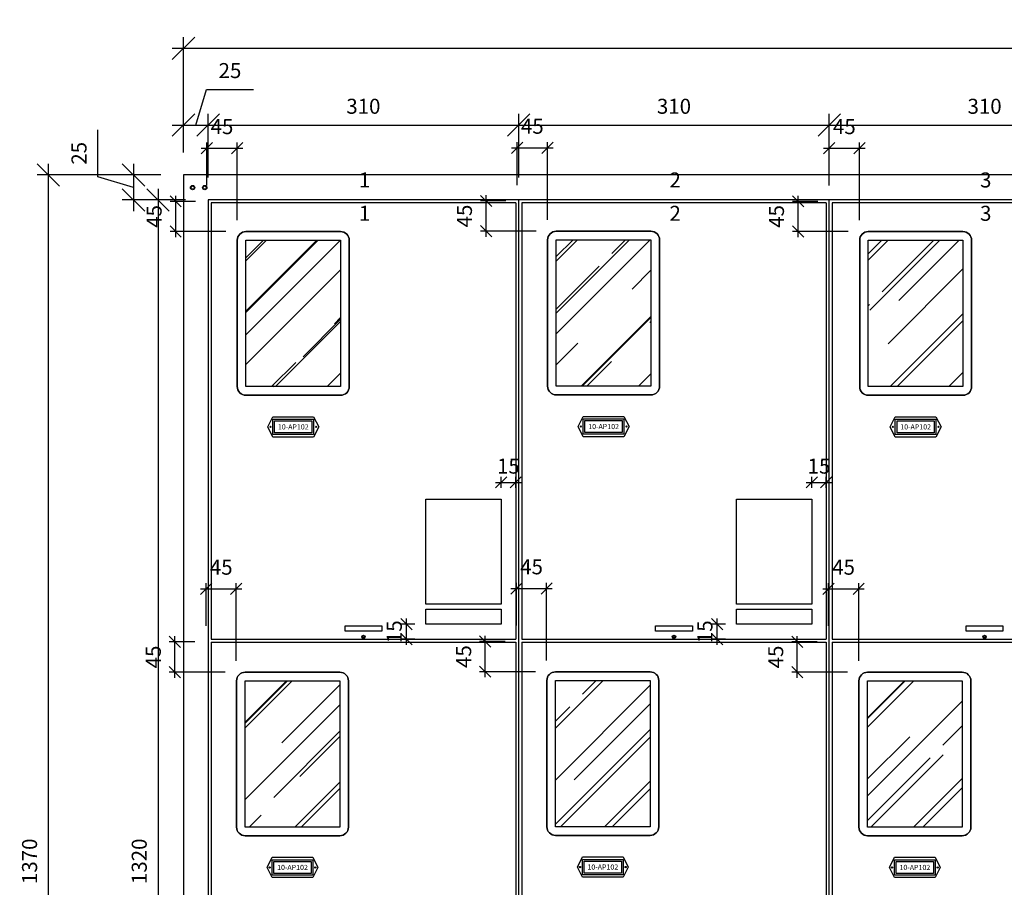
# Model space of a CAD drawing. Units: millimetres. Extents: x 12066 to 137449, y 1354 to 23439.
# Drawn here: x 85602 to 86585, y 12997 to 13863 of the extents above; entities that cross this region are included whole.
import ezdxf
from ezdxf.enums import TextEntityAlignment as Align

# ---------------------------------------------------------------- set-up
doc = ezdxf.new("R2010")
doc.units = ezdxf.units.MM
for name, color, linetype in [('_EL-TEXTO', 1, 'Continuous'), ('_EL-TR-01', 1, 'Continuous'), ('_EL-TR-08', 8, 'Continuous'), ('BARRAMENTO', 8, 'Continuous'), ('COTAS', 1, 'Continuous'), ('EXISTENTE', 7, 'Continuous')]:
    doc.layers.add(name, color=color, linetype=linetype)
doc.styles.add('Romans_TXT', font='romans.shx')
doc.styles.get("Standard").update_dxf_attribs({"font": 'arial.ttf'})
doc.styles.add('style1', font='sanss___.ttf')
doc.dimstyles.new('CLEMAR - 1-150', dxfattribs={"dimtxt": 22.5, "dimasz": 22.5, "dimexe": 11.25, "dimexo": 22.5, "dimgap": 11.25, "dimtad": 1, "dimdec": 0, "dimdsep": 46, "dimtxsty": 'Romans_TXT', "dimblk1": 'OBLIQUE', "dimblk2": 'OBLIQUE', "dimsah": 1, "dimcen": 0.25, "dimdle": 11.25, "dimclrd": 8, "dimclre": 8, "dimclrt": 1, "dimadec": 0, "dimazin": 0, "dimtfac": 0.1, "dimtdec": 0, "dimtmove": 2, "dimatfit": 3, "dimldrblk": 'OBLIQUE', "dimfxl": 16, "dimtolj": 1, "dimtzin": 0, "dimarcsym": 0})
doc.dimstyles.new('CLEMAR - 1-75', dxfattribs={"dimtxt": 11.25, "dimasz": 11.25, "dimexe": 5.625, "dimexo": 11.25, "dimgap": 5.625, "dimtad": 1, "dimdec": 0, "dimdsep": 46, "dimtxsty": 'Romans_TXT', "dimblk1": 'OBLIQUE', "dimblk2": 'OBLIQUE', "dimsah": 1, "dimcen": 0.25, "dimdle": 5.625, "dimclrd": 8, "dimclre": 8, "dimclrt": 1, "dimadec": 0, "dimazin": 0, "dimtfac": 0.1, "dimtdec": 0, "dimtmove": 2, "dimatfit": 3, "dimldrblk": 'OBLIQUE', "dimfxl": 16, "dimtolj": 1, "dimtzin": 0, "dimarcsym": 0})

# ---------------------------------------------------------------- blocks, each defined once
blk = doc.blocks.new('_OBLIQUE')
at = {"color": 0, "linetype": 'ByBlock'}
blk.add_line((-0.5, -0.5), (0.5, 0.5), dxfattribs=at)
blk = doc.blocks.new('*D508')
at = {"layer": 'EXISTENTE', "color": 8, "lineweight": -2, "transparency": 16777216}
for p, q in [((85765.68, 13730.78), (85765.68, 13845.93)), ((89223.85, 13730.78), (89223.85, 13845.93)), ((85754.43, 13834.68), (89235.1, 13834.68))]:
    blk.add_line(p, q, dxfattribs=at)
at = {"layer": 'EXISTENTE', "color": 8, "lineweight": -2, "transparency": 16777216, "xscale": 22.5, "yscale": 22.5, "zscale": 22.5, "rotation": 180}
blk.add_blockref('_OBLIQUE', (85765.68, 13834.68), dxfattribs=at)
at = {"layer": 'EXISTENTE', "color": 8, "lineweight": -2, "transparency": 16777216, "xscale": 22.5, "yscale": 22.5, "zscale": 22.5}
blk.add_blockref('_OBLIQUE', (89223.85, 13834.68), dxfattribs=at)
at = {"layer": 'EXISTENTE', "color": 244, "transparency": 16777216, "insert": (87494.76, 13853.43), "char_height": 15, "attachment_point": 5, "style": 'Romans_TXT'}
blk.add_mtext('\\A1;3240-3390', dxfattribs=at)
blk = doc.blocks.new('*D509')
at = {"layer": 'BARRAMENTO', "color": 8, "lineweight": -2, "transparency": 16777216}
for p, q in [((85777.93, 13758.08), (85788.62, 13793.7)), ((85788.62, 13793.7), (85835.4, 13793.7)), ((85765.68, 13730.78), (85765.68, 13769.33)), ((85790.18, 13705.78), (85790.18, 13769.33)), ((85754.43, 13758.08), (85801.43, 13758.08))]:
    blk.add_line(p, q, dxfattribs=at)
at = {"layer": 'BARRAMENTO', "color": 8, "lineweight": -2, "transparency": 16777216, "xscale": 22.5, "yscale": 22.5, "zscale": 22.5, "rotation": 180}
blk.add_blockref('_OBLIQUE', (85765.68, 13758.08), dxfattribs=at)
at = {"layer": 'BARRAMENTO', "color": 8, "lineweight": -2, "transparency": 16777216, "xscale": 22.5, "yscale": 22.5, "zscale": 22.5}
blk.add_blockref('_OBLIQUE', (85790.18, 13758.08), dxfattribs=at)
at = {"layer": 'BARRAMENTO', "color": 244, "transparency": 16777216, "insert": (85812.01, 13812.45), "char_height": 15, "attachment_point": 5, "style": 'Romans_TXT'}
blk.add_mtext('\\A1;25', dxfattribs=at)
blk = doc.blocks.new('*D522')
at = {"layer": 'BARRAMENTO', "color": 8, "lineweight": -2, "transparency": 16777216}
for p, q in [((85740.22, 13694.53), (85740.22, 12351.71)), ((85767.68, 13683.28), (85728.97, 13683.28)), ((85767.68, 12362.96), (85728.97, 12362.96))]:
    blk.add_line(p, q, dxfattribs=at)
at = {"layer": 'BARRAMENTO', "color": 8, "lineweight": -2, "transparency": 16777216, "xscale": 22.5, "yscale": 22.5, "zscale": 22.5}
for p, rotation in [((85740.22, 13683.28), 90), ((85740.22, 12362.96), 270)]:
    blk.add_blockref('_OBLIQUE', p, dxfattribs=dict(at, rotation=rotation))
at = {"layer": 'BARRAMENTO', "color": 244, "transparency": 16777216, "insert": (85721.47, 13023.12), "char_height": 15, "attachment_point": 5, "rotation": 90, "style": 'Romans_TXT'}
blk.add_mtext('\\A1;1320', dxfattribs=at)
blk = doc.blocks.new('*D523')
at = {"layer": 'BARRAMENTO', "color": 8, "lineweight": -2, "transparency": 16777216}
for p, q in [((85680.1, 13706.47), (85680.1, 13753.25)), ((85715.72, 13719.53), (85715.72, 13672.03)), ((85715.72, 13695.78), (85680.1, 13706.47)), ((85743.18, 13708.28), (85704.47, 13708.28)), ((85767.68, 13683.28), (85704.47, 13683.28))]:
    blk.add_line(p, q, dxfattribs=at)
at = {"layer": 'BARRAMENTO', "color": 8, "lineweight": -2, "transparency": 16777216, "xscale": 22.5, "yscale": 22.5, "zscale": 22.5}
for p, rotation in [((85715.72, 13708.28), 90), ((85715.72, 13683.28), 270)]:
    blk.add_blockref('_OBLIQUE', p, dxfattribs=dict(at, rotation=rotation))
at = {"layer": 'BARRAMENTO', "color": 244, "transparency": 16777216, "insert": (85661.35, 13729.86), "char_height": 15, "attachment_point": 5, "rotation": 90, "style": 'Romans_TXT'}
blk.add_mtext('\\A1;25', dxfattribs=at)
blk = doc.blocks.new('*D525')
at = {"layer": 'BARRAMENTO', "color": 8, "lineweight": -2, "transparency": 16777216}
for p, q in [((85630.76, 12326.71), (85630.76, 13719.53)), ((85743.18, 13708.28), (85619.51, 13708.28)), ((85743.18, 12337.96), (85619.51, 12337.96))]:
    blk.add_line(p, q, dxfattribs=at)
at = {"layer": 'BARRAMENTO', "color": 8, "lineweight": -2, "transparency": 16777216, "xscale": 22.5, "yscale": 22.5, "zscale": 22.5}
for p, rotation in [((85630.76, 13708.28), 90), ((85630.76, 12337.96), 270)]:
    blk.add_blockref('_OBLIQUE', p, dxfattribs=dict(at, rotation=rotation))
at = {"layer": 'BARRAMENTO', "color": 244, "transparency": 16777216, "insert": (85612.01, 13023.12), "char_height": 15, "attachment_point": 5, "rotation": 90, "style": 'Romans_TXT'}
blk.add_mtext('\\A1;1370', dxfattribs=at)
blk = doc.blocks.new('*D518')
at = {"layer": 'BARRAMENTO', "color": 8, "lineweight": -2, "transparency": 16777216}
for p, q in [((85790.18, 13705.78), (85790.18, 13769.33)), ((86100.18, 13705.78), (86100.18, 13769.33)), ((85778.93, 13758.08), (86111.43, 13758.08))]:
    blk.add_line(p, q, dxfattribs=at)
at = {"layer": 'BARRAMENTO', "color": 8, "lineweight": -2, "transparency": 16777216, "xscale": 22.5, "yscale": 22.5, "zscale": 22.5, "rotation": 180}
blk.add_blockref('_OBLIQUE', (85790.18, 13758.08), dxfattribs=at)
at = {"layer": 'BARRAMENTO', "color": 8, "lineweight": -2, "transparency": 16777216, "xscale": 22.5, "yscale": 22.5, "zscale": 22.5}
blk.add_blockref('_OBLIQUE', (86100.18, 13758.08), dxfattribs=at)
at = {"layer": 'BARRAMENTO', "color": 244, "transparency": 16777216, "insert": (85945.18, 13776.83), "char_height": 15, "attachment_point": 5, "style": 'Romans_TXT'}
blk.add_mtext('\\A1;310', dxfattribs=at)
blk = doc.blocks.new('*D526')
at = {"layer": 'BARRAMENTO', "color": 8, "lineweight": -2, "transparency": 16777216}
for p, q in [((86410.18, 13705.78), (86410.18, 13769.33)), ((86720.18, 13705.78), (86720.18, 13769.33)), ((86398.93, 13758.08), (86731.43, 13758.08))]:
    blk.add_line(p, q, dxfattribs=at)
at = {"layer": 'BARRAMENTO', "color": 8, "lineweight": -2, "transparency": 16777216, "xscale": 22.5, "yscale": 22.5, "zscale": 22.5, "rotation": 180}
blk.add_blockref('_OBLIQUE', (86410.18, 13758.08), dxfattribs=at)
at = {"layer": 'BARRAMENTO', "color": 8, "lineweight": -2, "transparency": 16777216, "xscale": 22.5, "yscale": 22.5, "zscale": 22.5}
blk.add_blockref('_OBLIQUE', (86720.18, 13758.08), dxfattribs=at)
at = {"layer": 'BARRAMENTO', "color": 244, "transparency": 16777216, "insert": (86565.18, 13776.83), "char_height": 15, "attachment_point": 5, "style": 'Romans_TXT'}
blk.add_mtext('\\A1;310', dxfattribs=at)
blk = doc.blocks.new('*D527')
at = {"layer": 'BARRAMENTO', "color": 8, "lineweight": -2, "transparency": 16777216}
for p, q in [((86100.18, 13705.78), (86100.18, 13769.33)), ((86410.18, 13705.78), (86410.18, 13769.33)), ((86088.93, 13758.08), (86421.43, 13758.08))]:
    blk.add_line(p, q, dxfattribs=at)
at = {"layer": 'BARRAMENTO', "color": 8, "lineweight": -2, "transparency": 16777216, "xscale": 22.5, "yscale": 22.5, "zscale": 22.5, "rotation": 180}
blk.add_blockref('_OBLIQUE', (86100.18, 13758.08), dxfattribs=at)
at = {"layer": 'BARRAMENTO', "color": 8, "lineweight": -2, "transparency": 16777216, "xscale": 22.5, "yscale": 22.5, "zscale": 22.5}
blk.add_blockref('_OBLIQUE', (86410.18, 13758.08), dxfattribs=at)
at = {"layer": 'BARRAMENTO', "color": 244, "transparency": 16777216, "insert": (86255.18, 13776.83), "char_height": 15, "attachment_point": 5, "style": 'Romans_TXT'}
blk.add_mtext('\\A1;310', dxfattribs=at)
blk = doc.blocks.new('*D906')
at = {"layer": 'COTAS', "color": 8, "lineweight": -2, "transparency": 16777216}
for p, q in [((86082.68, 13396.03), (86082.68, 13407.05)), ((86097.18, 13396.03), (86097.18, 13407.05)), ((86077.05, 13401.42), (86102.8, 13401.42))]:
    blk.add_line(p, q, dxfattribs=at)
at = {"layer": 'COTAS', "color": 8, "lineweight": -2, "transparency": 16777216, "xscale": 11.25, "yscale": 11.25, "zscale": 11.25, "rotation": 180}
blk.add_blockref('_OBLIQUE', (86082.68, 13401.42), dxfattribs=at)
at = {"layer": 'COTAS', "color": 8, "lineweight": -2, "transparency": 16777216, "xscale": 11.25, "yscale": 11.25, "zscale": 11.25}
blk.add_blockref('_OBLIQUE', (86097.18, 13401.42), dxfattribs=at)
at = {"layer": 'COTAS', "color": 244, "transparency": 16777216, "insert": (86089.93, 13417.63), "char_height": 15, "attachment_point": 5, "style": 'Romans_TXT'}
blk.add_mtext('\\A1;15', dxfattribs=at)
blk = doc.blocks.new('*D907')
at = {"layer": 'COTAS', "color": 8, "lineweight": -2, "transparency": 16777216}
for p, q in [((85996.43, 13259.78), (85982.7, 13259.78)), ((85988.33, 13239.15), (85988.33, 13265.4)), ((85996.43, 13244.78), (85982.7, 13244.78))]:
    blk.add_line(p, q, dxfattribs=at)
at = {"layer": 'COTAS', "color": 8, "lineweight": -2, "transparency": 16777216, "xscale": 11.25, "yscale": 11.25, "zscale": 11.25}
for p, rotation in [((85988.33, 13259.78), 90), ((85988.33, 13244.78), 270)]:
    blk.add_blockref('_OBLIQUE', p, dxfattribs=dict(at, rotation=rotation))
at = {"layer": 'COTAS', "color": 244, "transparency": 16777216, "insert": (85976.05, 13252.28), "char_height": 15, "attachment_point": 5, "rotation": 90, "style": 'Romans_TXT'}
blk.add_mtext('\\A1;15', dxfattribs=at)
blk = doc.blocks.new('*D908')
at = {"layer": 'COTAS', "color": 8, "lineweight": -2, "transparency": 16777216}
for p, q in [((86392.68, 13396.03), (86392.68, 13407.05)), ((86407.18, 13396.03), (86407.18, 13407.05)), ((86387.05, 13401.42), (86412.8, 13401.42))]:
    blk.add_line(p, q, dxfattribs=at)
at = {"layer": 'COTAS', "color": 8, "lineweight": -2, "transparency": 16777216, "xscale": 11.25, "yscale": 11.25, "zscale": 11.25, "rotation": 180}
blk.add_blockref('_OBLIQUE', (86392.68, 13401.42), dxfattribs=at)
at = {"layer": 'COTAS', "color": 8, "lineweight": -2, "transparency": 16777216, "xscale": 11.25, "yscale": 11.25, "zscale": 11.25}
blk.add_blockref('_OBLIQUE', (86407.18, 13401.42), dxfattribs=at)
at = {"layer": 'COTAS', "color": 244, "transparency": 16777216, "insert": (86399.93, 13417.63), "char_height": 15, "attachment_point": 5, "style": 'Romans_TXT'}
blk.add_mtext('\\A1;15', dxfattribs=at)
blk = doc.blocks.new('*D909')
at = {"layer": 'COTAS', "color": 8, "lineweight": -2, "transparency": 16777216}
for p, q in [((86306.43, 13259.78), (86292.7, 13259.78)), ((86298.33, 13239.15), (86298.33, 13265.4)), ((86306.43, 13244.78), (86292.7, 13244.78))]:
    blk.add_line(p, q, dxfattribs=at)
at = {"layer": 'COTAS', "color": 8, "lineweight": -2, "transparency": 16777216, "xscale": 11.25, "yscale": 11.25, "zscale": 11.25}
for p, rotation in [((86298.33, 13259.78), 90), ((86298.33, 13244.78), 270)]:
    blk.add_blockref('_OBLIQUE', p, dxfattribs=dict(at, rotation=rotation))
at = {"layer": 'COTAS', "color": 244, "transparency": 16777216, "insert": (86286.05, 13252.28), "char_height": 15, "attachment_point": 5, "rotation": 90, "style": 'Romans_TXT'}
blk.add_mtext('\\A1;15', dxfattribs=at)
blk = doc.blocks.new('A$C18F861C5')
at = {"layer": '_EL-TR-08'}
h = blk.add_hatch(dxfattribs=at)
h.set_pattern_fill('AR-RROOF', color=256, scale=0.625, angle=45, style=0)
h.set_pattern_definition([(45, (-14689.97, 1394.198), (13.470384, 35.921024), [238.125, -31.75, 79.375, -15.875]), (45, (-14680.653, 1414.74), (-26.154996, 3.704356), [47.625, -5.23875, 95.25, -11.90625]), (45, (-14693.898, 1409.352), (50.8507, 65.892629), [127, -22.225, 63.5, -15.875])])
h.paths.add_polyline_path([(2.5, 57.15), (30, 57.15), (30, 14.65), (2.5, 14.65)])
at = {"layer": '_EL-TR-01', "color": 244}
blk.add_lwpolyline([(2.5, 12.15, -0.414214), (0, 14.65), (0, 57.15, -0.414214), (2.5, 59.65), (30, 59.65, -0.414214), (32.5, 57.15), (32.5, 14.65, -0.414214), (30, 12.15)], format="xyb", close=True, dxfattribs=at)
at = {"layer": '_EL-TR-01'}
blk.add_lwpolyline([(10.35, 0), (8.87, 2.95), (10.35, 5.9), (22.15, 5.9), (23.63, 2.95), (22.15, 0)], close=True, dxfattribs=at)
at = {"layer": '_EL-TR-01', "color": 244}
blk.add_lwpolyline([(10.35, 5.9), (22.15, 5.9), (23.63, 2.95), (22.15, 0), (10.35, 0), (8.87, 2.95)], close=True, dxfattribs=at)
for centre in [(9.62, 2.95), (22.88, 2.95)]:
    blk.add_circle(centre, 0.172, dxfattribs=at)
at = {"layer": '_EL-TR-08'}
blk.add_lwpolyline([(30, 59.65), (2.5, 59.65, 0.414214), (0, 57.15), (0, 14.65, 0.414214), (2.5, 12.15), (30, 12.15, 0.414214), (32.5, 14.65), (32.5, 57.15, 0.414214)], format="xyb", close=True, dxfattribs=at)
for points in [[(30, 57.15), (30, 14.65), (2.5, 14.65), (2.5, 57.15)], [(2.5, 14.65), (2.5, 57.15), (30, 57.15), (30, 14.65)], [(10.35, 0.74), (10.35, 5.17), (22.15, 5.17), (22.15, 0.74)], [(10.35, 5.17), (22.15, 5.17), (22.15, 0.74), (10.35, 0.74)], [(10.84, 1.23), (10.84, 4.67), (21.66, 4.67), (21.66, 1.23)], [(10.84, 4.67), (21.66, 4.67), (21.66, 1.23), (10.84, 1.23)]]:
    blk.add_lwpolyline(points, close=True, dxfattribs=at)
at = {"layer": '_EL-TEXTO', "color": 244, "style": 'style1'}
blk.add_text('10-AP102', height=1.5, dxfattribs=at).set_placement((16.25, 2.95), align=Align.MIDDLE_CENTER)
blk = doc.blocks.new('*D1314')
at = {"layer": 'COTAS', "color": 8, "lineweight": -2, "transparency": 16777216}
for p, q in [((85788.22, 13258.02), (85788.22, 13300.79)), ((85818.34, 13223.3), (85818.34, 13300.79)), ((85782.6, 13295.16), (85823.97, 13295.16))]:
    blk.add_line(p, q, dxfattribs=at)
at = {"layer": 'COTAS', "color": 8, "lineweight": -2, "transparency": 16777216, "xscale": 11.25, "yscale": 11.25, "zscale": 11.25, "rotation": 180}
blk.add_blockref('_OBLIQUE', (85788.22, 13295.16), dxfattribs=at)
at = {"layer": 'COTAS', "color": 8, "lineweight": -2, "transparency": 16777216, "xscale": 11.25, "yscale": 11.25, "zscale": 11.25}
blk.add_blockref('_OBLIQUE', (85818.34, 13295.16), dxfattribs=at)
at = {"layer": 'COTAS', "color": 244, "transparency": 16777216, "insert": (85803.28, 13316.72), "char_height": 15, "attachment_point": 5, "style": 'Romans_TXT'}
blk.add_mtext('\\A1;45', dxfattribs=at)
blk = doc.blocks.new('*D1315')
at = {"layer": 'COTAS', "color": 8, "lineweight": -2, "transparency": 16777216}
for p, q in [((85757.1, 13206.43), (85757.1, 13247.76)), ((85776.97, 13242.14), (85751.47, 13242.14)), ((85807.09, 13212.05), (85751.47, 13212.05))]:
    blk.add_line(p, q, dxfattribs=at)
at = {"layer": 'COTAS', "color": 8, "lineweight": -2, "transparency": 16777216, "xscale": 11.25, "yscale": 11.25, "zscale": 11.25}
for p, rotation in [((85757.1, 13242.14), 90), ((85757.1, 13212.05), 270)]:
    blk.add_blockref('_OBLIQUE', p, dxfattribs=dict(at, rotation=rotation))
at = {"layer": 'COTAS', "color": 244, "transparency": 16777216, "insert": (85735.53, 13227.1), "char_height": 15, "attachment_point": 5, "rotation": 90, "style": 'Romans_TXT'}
blk.add_mtext('\\A1;45', dxfattribs=at)
blk = doc.blocks.new('*D1316')
at = {"layer": 'COTAS', "color": 8, "lineweight": -2, "transparency": 16777216}
for p, q in [((86097.96, 13258.39), (86097.96, 13301.15)), ((86128.08, 13223.67), (86128.08, 13301.15)), ((86092.33, 13295.53), (86133.7, 13295.53))]:
    blk.add_line(p, q, dxfattribs=at)
at = {"layer": 'COTAS', "color": 8, "lineweight": -2, "transparency": 16777216, "xscale": 11.25, "yscale": 11.25, "zscale": 11.25, "rotation": 180}
blk.add_blockref('_OBLIQUE', (86097.96, 13295.53), dxfattribs=at)
at = {"layer": 'COTAS', "color": 8, "lineweight": -2, "transparency": 16777216, "xscale": 11.25, "yscale": 11.25, "zscale": 11.25}
blk.add_blockref('_OBLIQUE', (86128.08, 13295.53), dxfattribs=at)
at = {"layer": 'COTAS', "color": 244, "transparency": 16777216, "insert": (86113.02, 13317.09), "char_height": 15, "attachment_point": 5, "style": 'Romans_TXT'}
blk.add_mtext('\\A1;45', dxfattribs=at)
blk = doc.blocks.new('*D1317')
at = {"layer": 'COTAS', "color": 8, "lineweight": -2, "transparency": 16777216}
for p, q in [((86066.83, 13206.8), (86066.83, 13248.13)), ((86086.71, 13242.51), (86061.21, 13242.51)), ((86116.83, 13212.42), (86061.21, 13212.42))]:
    blk.add_line(p, q, dxfattribs=at)
at = {"layer": 'COTAS', "color": 8, "lineweight": -2, "transparency": 16777216, "xscale": 11.25, "yscale": 11.25, "zscale": 11.25}
for p, rotation in [((86066.83, 13242.51), 90), ((86066.83, 13212.42), 270)]:
    blk.add_blockref('_OBLIQUE', p, dxfattribs=dict(at, rotation=rotation))
at = {"layer": 'COTAS', "color": 244, "transparency": 16777216, "insert": (86045.27, 13227.47), "char_height": 15, "attachment_point": 5, "rotation": 90, "style": 'Romans_TXT'}
blk.add_mtext('\\A1;45', dxfattribs=at)
blk = doc.blocks.new('*D1318')
at = {"layer": 'COTAS', "color": 8, "lineweight": -2, "transparency": 16777216}
for p, q in [((85788.99, 13697.81), (85788.99, 13740.58)), ((85819.11, 13663.1), (85819.11, 13740.58)), ((85783.36, 13734.96), (85824.73, 13734.96))]:
    blk.add_line(p, q, dxfattribs=at)
at = {"layer": 'COTAS', "color": 8, "lineweight": -2, "transparency": 16777216, "xscale": 11.25, "yscale": 11.25, "zscale": 11.25, "rotation": 180}
blk.add_blockref('_OBLIQUE', (85788.99, 13734.96), dxfattribs=at)
at = {"layer": 'COTAS', "color": 8, "lineweight": -2, "transparency": 16777216, "xscale": 11.25, "yscale": 11.25, "zscale": 11.25}
blk.add_blockref('_OBLIQUE', (85819.11, 13734.96), dxfattribs=at)
at = {"layer": 'COTAS', "color": 244, "transparency": 16777216, "insert": (85804.05, 13756.52), "char_height": 15, "attachment_point": 5, "style": 'Romans_TXT'}
blk.add_mtext('\\A1;45', dxfattribs=at)
blk = doc.blocks.new('*D1319')
at = {"layer": 'COTAS', "color": 8, "lineweight": -2, "transparency": 16777216}
for p, q in [((85777.74, 13681.93), (85752.23, 13681.93)), ((85757.86, 13646.22), (85757.86, 13687.56)), ((85807.86, 13651.85), (85752.23, 13651.85))]:
    blk.add_line(p, q, dxfattribs=at)
at = {"layer": 'COTAS', "color": 8, "lineweight": -2, "transparency": 16777216, "xscale": 11.25, "yscale": 11.25, "zscale": 11.25}
for p, rotation in [((85757.86, 13681.93), 90), ((85757.86, 13651.85), 270)]:
    blk.add_blockref('_OBLIQUE', p, dxfattribs=dict(at, rotation=rotation))
at = {"layer": 'COTAS', "color": 244, "transparency": 16777216, "insert": (85736.3, 13666.89), "char_height": 15, "attachment_point": 5, "rotation": 90, "style": 'Romans_TXT'}
blk.add_mtext('\\A1;45', dxfattribs=at)
blk = doc.blocks.new('*D1320')
at = {"layer": 'COTAS', "color": 8, "lineweight": -2, "transparency": 16777216}
for p, q in [((86098.72, 13698.18), (86098.72, 13740.95)), ((86128.84, 13663.47), (86128.84, 13740.95)), ((86093.1, 13735.33), (86134.47, 13735.33))]:
    blk.add_line(p, q, dxfattribs=at)
at = {"layer": 'COTAS', "color": 8, "lineweight": -2, "transparency": 16777216, "xscale": 11.25, "yscale": 11.25, "zscale": 11.25, "rotation": 180}
blk.add_blockref('_OBLIQUE', (86098.72, 13735.33), dxfattribs=at)
at = {"layer": 'COTAS', "color": 8, "lineweight": -2, "transparency": 16777216, "xscale": 11.25, "yscale": 11.25, "zscale": 11.25}
blk.add_blockref('_OBLIQUE', (86128.84, 13735.33), dxfattribs=at)
at = {"layer": 'COTAS', "color": 244, "transparency": 16777216, "insert": (86113.78, 13756.89), "char_height": 15, "attachment_point": 5, "style": 'Romans_TXT'}
blk.add_mtext('\\A1;45', dxfattribs=at)
blk = doc.blocks.new('*D1321')
at = {"layer": 'COTAS', "color": 8, "lineweight": -2, "transparency": 16777216}
for p, q in [((86087.47, 13682.3), (86061.97, 13682.3)), ((86067.6, 13646.59), (86067.6, 13687.93)), ((86117.59, 13652.22), (86061.97, 13652.22))]:
    blk.add_line(p, q, dxfattribs=at)
at = {"layer": 'COTAS', "color": 8, "lineweight": -2, "transparency": 16777216, "xscale": 11.25, "yscale": 11.25, "zscale": 11.25}
for p, rotation in [((86067.6, 13682.3), 90), ((86067.6, 13652.22), 270)]:
    blk.add_blockref('_OBLIQUE', p, dxfattribs=dict(at, rotation=rotation))
at = {"layer": 'COTAS', "color": 244, "transparency": 16777216, "insert": (86046.03, 13667.26), "char_height": 15, "attachment_point": 5, "rotation": 90, "style": 'Romans_TXT'}
blk.add_mtext('\\A1;45', dxfattribs=at)
blk = doc.blocks.new('*D1322')
at = {"layer": 'COTAS', "color": 8, "lineweight": -2, "transparency": 16777216}
for p, q in [((86409.39, 13258.01), (86409.39, 13300.78)), ((86439.51, 13223.3), (86439.51, 13300.78)), ((86403.76, 13295.15), (86445.13, 13295.15))]:
    blk.add_line(p, q, dxfattribs=at)
at = {"layer": 'COTAS', "color": 8, "lineweight": -2, "transparency": 16777216, "xscale": 11.25, "yscale": 11.25, "zscale": 11.25, "rotation": 180}
blk.add_blockref('_OBLIQUE', (86409.39, 13295.15), dxfattribs=at)
at = {"layer": 'COTAS', "color": 8, "lineweight": -2, "transparency": 16777216, "xscale": 11.25, "yscale": 11.25, "zscale": 11.25}
blk.add_blockref('_OBLIQUE', (86439.51, 13295.15), dxfattribs=at)
at = {"layer": 'COTAS', "color": 244, "transparency": 16777216, "insert": (86424.45, 13316.72), "char_height": 15, "attachment_point": 5, "style": 'Romans_TXT'}
blk.add_mtext('\\A1;45', dxfattribs=at)
blk = doc.blocks.new('*D1323')
at = {"layer": 'COTAS', "color": 8, "lineweight": -2, "transparency": 16777216}
for p, q in [((86378.26, 13206.42), (86378.26, 13247.76)), ((86398.14, 13242.13), (86372.64, 13242.13)), ((86428.26, 13212.05), (86372.64, 13212.05))]:
    blk.add_line(p, q, dxfattribs=at)
at = {"layer": 'COTAS', "color": 8, "lineweight": -2, "transparency": 16777216, "xscale": 11.25, "yscale": 11.25, "zscale": 11.25}
for p, rotation in [((86378.26, 13242.13), 90), ((86378.26, 13212.05), 270)]:
    blk.add_blockref('_OBLIQUE', p, dxfattribs=dict(at, rotation=rotation))
at = {"layer": 'COTAS', "color": 244, "transparency": 16777216, "insert": (86356.7, 13227.09), "char_height": 15, "attachment_point": 5, "rotation": 90, "style": 'Romans_TXT'}
blk.add_mtext('\\A1;45', dxfattribs=at)
blk = doc.blocks.new('*D1324')
at = {"layer": 'COTAS', "color": 8, "lineweight": -2, "transparency": 16777216}
for p, q in [((86410.15, 13697.81), (86410.15, 13740.57)), ((86440.27, 13663.09), (86440.27, 13740.57)), ((86404.53, 13734.95), (86445.9, 13734.95))]:
    blk.add_line(p, q, dxfattribs=at)
at = {"layer": 'COTAS', "color": 8, "lineweight": -2, "transparency": 16777216, "xscale": 11.25, "yscale": 11.25, "zscale": 11.25, "rotation": 180}
blk.add_blockref('_OBLIQUE', (86410.15, 13734.95), dxfattribs=at)
at = {"layer": 'COTAS', "color": 8, "lineweight": -2, "transparency": 16777216, "xscale": 11.25, "yscale": 11.25, "zscale": 11.25}
blk.add_blockref('_OBLIQUE', (86440.27, 13734.95), dxfattribs=at)
at = {"layer": 'COTAS', "color": 244, "transparency": 16777216, "insert": (86425.21, 13756.51), "char_height": 15, "attachment_point": 5, "style": 'Romans_TXT'}
blk.add_mtext('\\A1;45', dxfattribs=at)
blk = doc.blocks.new('*D1325')
at = {"layer": 'COTAS', "color": 8, "lineweight": -2, "transparency": 16777216}
for p, q in [((86398.9, 13681.93), (86373.4, 13681.93)), ((86379.02, 13646.22), (86379.02, 13687.55)), ((86429.02, 13651.84), (86373.4, 13651.84))]:
    blk.add_line(p, q, dxfattribs=at)
at = {"layer": 'COTAS', "color": 8, "lineweight": -2, "transparency": 16777216, "xscale": 11.25, "yscale": 11.25, "zscale": 11.25}
for p, rotation in [((86379.02, 13681.93), 90), ((86379.02, 13651.84), 270)]:
    blk.add_blockref('_OBLIQUE', p, dxfattribs=dict(at, rotation=rotation))
at = {"layer": 'COTAS', "color": 244, "transparency": 16777216, "insert": (86357.46, 13666.88), "char_height": 15, "attachment_point": 5, "rotation": 90, "style": 'Romans_TXT'}
blk.add_mtext('\\A1;45', dxfattribs=at)

msp = doc.modelspace()

# ---------------------------------------------------------------- linework, layer by layer
for p, q in [((86007.6788, 13279.7799), (86007.6788, 13384.7799)), ((86007.6788, 13384.7799), (86082.6788, 13384.7799)), ((86082.6788, 13384.7799), (86082.6788, 13279.7799)), ((86317.6788, 13279.7799), (86317.6788, 13384.7799)), ((86317.6788, 13384.7799), (86392.6788, 13384.7799)), ((86392.6788, 13384.7799), (86392.6788, 13279.7799)), ((86082.6788, 13279.7799), (86007.6788, 13279.7799)), ((86392.6788, 13279.7799), (86317.6788, 13279.7799)), ((86007.6788, 13259.7799), (86007.6788, 13274.7799)), ((86007.6788, 13274.7799), (86082.6788, 13274.7799)), ((86082.6788, 13274.7799), (86082.6788, 13259.7799)), ((86317.6788, 13259.7799), (86317.6788, 13274.7799)), ((86317.6788, 13274.7799), (86392.6788, 13274.7799)), ((86392.6788, 13274.7799), (86392.6788, 13259.7799)), ((86082.6788, 13259.7799), (86007.6788, 13259.7799)), ((86392.6788, 13259.7799), (86317.6788, 13259.7799)), ((85793.1788, 13244.7799), (86097.1788, 13244.7799)), ((85793.1788, 13241.7799), (86097.1788, 13241.7799)), ((86103.1788, 13244.7799), (86407.1788, 13244.7799)), ((86103.1788, 13241.7799), (86407.1788, 13241.7799)), ((86413.1788, 13244.7799), (86717.1788, 13244.7799)), ((86413.1788, 13241.7799), (86717.1788, 13241.7799))]:
    msp.add_line(p, q)
at = {"layer": 'EXISTENTE'}
for p, q in [((89223.8508, 13708.2799), (85765.6788, 13708.2799)), ((85765.6788, 13708.2799), (85765.6788, 12337.9588)), ((89197.8508, 13683.2799), (85790.1788, 13683.2799)), ((85790.1788, 13683.2799), (85790.1788, 12362.9588)), ((85793.1788, 13680.2799), (85793.1788, 13244.7799)), ((86097.1788, 13680.2799), (85793.1788, 13680.2799)), ((86097.1788, 13680.2799), (86097.1788, 13244.7799)), ((86100.1788, 12362.9588), (86100.1788, 13683.2799)), ((86103.1788, 13680.2799), (86103.1788, 13244.7799)), ((86407.1788, 13680.2799), (86103.1788, 13680.2799)), ((86407.1788, 13680.2799), (86407.1788, 13244.7799)), ((86410.1788, 12362.9588), (86410.1788, 13683.2799)), ((86717.1788, 13680.2799), (86413.1788, 13680.2799)), ((86413.1788, 13680.2799), (86413.1788, 13244.7799)), ((85943.4788, 13247.15), (85946.8788, 13247.15)), ((86253.4788, 13247.15), (86256.8788, 13247.15)), ((86563.4788, 13247.15), (86566.8788, 13247.15)), ((85793.1788, 13244.7799), (86097.1788, 13244.7799)), ((85793.1788, 13241.7799), (85793.1788, 12804.7799)), ((86097.1788, 13241.7799), (86097.1788, 12804.7799)), ((86103.1788, 13244.7799), (86407.1788, 13244.7799)), ((86103.1788, 13241.7799), (86103.1788, 12804.7799)), ((86407.1788, 13241.7799), (86407.1788, 12804.7799)), ((86413.1788, 13244.7799), (86717.1788, 13244.7799)), ((86413.1788, 13241.7799), (86413.1788, 12804.7799))]:
    msp.add_line(p, q, dxfattribs=at)
at = {"layer": 'EXISTENTE', "color": 0}
for p, q in [((85926.8413, 13258.0269), (85963.5164, 13258.0269)), ((85926.8413, 13252.7044), (85926.8413, 13258.0269)), ((85963.5164, 13258.0269), (85963.5164, 13252.7044)), ((86236.8413, 13258.0269), (86273.5164, 13258.0269)), ((86236.8413, 13252.7044), (86236.8413, 13258.0269)), ((86273.5164, 13258.0269), (86273.5164, 13252.7044)), ((86546.8413, 13258.0269), (86583.5164, 13258.0269)), ((86546.8413, 13252.7044), (86546.8413, 13258.0269)), ((86583.5164, 13258.0269), (86583.5164, 13252.7044)), ((85963.5164, 13252.7044), (85926.8413, 13252.7044)), ((86273.5164, 13252.7044), (86236.8413, 13252.7044)), ((86583.5164, 13252.7044), (86546.8413, 13252.7044))]:
    msp.add_line(p, q, dxfattribs=at)
at = {"layer": 'EXISTENTE'}
for centre, radius in [((85774.696, 13695.6506), 2.1463), ((85774.696, 13695.6506), 1.6), ((85786.8717, 13695.6506), 2.1463), ((85786.8717, 13695.6506), 1.6)]:
    msp.add_circle(centre, radius, dxfattribs=at)
at = {"layer": 'EXISTENTE', "color": 0}
for centre in [(85945.1788, 13247.15), (86255.1788, 13247.15), (86565.1788, 13247.15)]:
    msp.add_circle(centre, 1.7, dxfattribs=at)

# ---------------------------------------------------------------- block references
at = {"layer": 'EXISTENTE', "xscale": 3.4375, "yscale": 3.4375, "zscale": 3.4375}
for p in [(85819.3359, 13446.6356), (86129.0713, 13447.0047), (86440.501, 13446.629), (85818.5732, 13006.84), (86128.3086, 13007.2091), (86439.7383, 13006.8335)]:
    msp.add_blockref('A$C18F861C5', p, dxfattribs=at)

# ---------------------------------------------------------------- texts
at = {"layer": 'BARRAMENTO', "color": 244, "true_color": 0x991b1e, "char_height": 15, "attachment_point": 7}
for s, insert in [('1', (85940.6665, 13691.0991)), ('2', (86250.6665, 13691.0991)), ('3', (86560.6665, 13691.0991)), ('1', (85940.6665, 13657.7979)), ('2', (86250.6665, 13657.7979)), ('3', (86560.6665, 13657.7979))]:
    msp.add_mtext(s, dxfattribs=dict(at, insert=insert))

# ---------------------------------------------------------------- dimensions: what is measured, and where the dimension line sits
at = {"layer": 'BARRAMENTO'}
for base, p1, p2, override, picture, middle in [((85790.1788349946, 13758.0759233655), (85765.6788349946, 13708.279865387), (85790.1788349946, 13683.279865387), {"dimtxt": 15, "dimclrt": 244, "dimtmove": 1}, '*D509', (85799.8663349946, 13812.4509233655)), ((86100.1788, 13758.0759), (85790.1788, 13683.2799), (86100.1788, 13683.2799), {"dimtxt": 15, "dimclrt": 244}, '*D518', (85945.1788, 13776.8259)), ((86410.1788, 13758.0759), (86100.1788, 13683.2799), (86410.1788, 13683.2799), {"dimtxt": 15, "dimclrt": 244}, '*D527', (86255.1788, 13776.8259)), ((86720.1788, 13758.0759), (86410.1788, 13683.2799), (86720.1788, 13683.2799), {"dimtxt": 15, "dimclrt": 244}, '*D526', (86565.1788, 13776.8259))]:
    dim = msp.add_linear_dim(base=base, p1=p1, p2=p2, dimstyle='CLEMAR - 1-150', override=override, dxfattribs=at)
    dim.commit()
    dim.dimension.update_dxf_attribs({"geometry": picture, "text_midpoint": middle})
for base, p1, p2, override, picture, middle in [((85715.7217, 13683.2799), (85765.6788, 13708.2799), (85790.1788, 13683.2799), {"dimtxt": 15, "dimclrt": 244, "dimtmove": 1}, '*D523', (85661.3467, 13717.7174)), ((85630.7559, 13708.2799), (85765.6788, 12337.9588), (85765.6788, 13708.2799), {"dimtxt": 15, "dimclrt": 244}, '*D525', (85612.0059, 13023.1193)), ((85740.2217, 12362.9588), (85790.1788, 13683.2799), (85790.1788, 12362.9588), {"dimtxt": 15, "dimclrt": 244}, '*D522', (85721.4717, 13023.1193))]:
    dim = msp.add_linear_dim(base=base, p1=p1, p2=p2, angle=90, dimstyle='CLEMAR - 1-150', override=override, dxfattribs=at)
    dim.commit()
    dim.dimension.update_dxf_attribs({"geometry": picture, "text_midpoint": middle})
at = {"layer": 'COTAS'}
for base, p1, p2, picture, middle in [((85819.1072, 13734.9564), (85788.9866, 13686.5622), (85819.1072, 13651.8485), '*D1318', (85804.0469, 13756.5189)), ((86128.8426, 13735.3255), (86098.722, 13686.9313), (86128.8426, 13652.2175), '*D1320', (86113.7823, 13756.888)), ((86440.2723, 13734.9498), (86410.1518, 13686.5556), (86440.2723, 13651.8419), '*D1324', (86425.2121, 13756.5123)), ((85818.3445, 13295.1609), (85788.2239, 13246.7666), (85818.3445, 13212.0529), '*D1314', (85803.2842, 13316.7234)), ((86128.0799, 13295.5299), (86097.9593, 13247.1357), (86128.0799, 13212.422), '*D1316', (86113.0196, 13317.0924)), ((86439.5096, 13295.1543), (86409.3891, 13246.7601), (86439.5096, 13212.0464), '*D1322', (86424.4494, 13316.7168))]:
    dim = msp.add_linear_dim(base=base, p1=p1, p2=p2, text='45', dimstyle='CLEMAR - 1-75', override={"dimtxt": 15, "dimclrt": 244}, dxfattribs=at)
    dim.commit()
    dim.dimension.update_dxf_attribs({"geometry": picture, "text_midpoint": middle})
for base, p1, p2, picture, middle in [((85757.8597, 13681.9346), (85819.1072, 13651.8485), (85788.9866, 13681.9346), '*D1319', (85736.2972, 13666.8915)), ((86067.5951, 13682.3037), (86128.8426, 13652.2175), (86098.722, 13682.3037), '*D1321', (86046.0326, 13667.2606)), ((86379.0248, 13681.928), (86440.2723, 13651.8419), (86410.1518, 13681.928), '*D1325', (86357.4623, 13666.885)), ((85757.097, 13242.139), (85818.3445, 13212.0529), (85788.2239, 13242.139), '*D1315', (85735.5345, 13227.096)), ((86066.8324, 13242.5081), (86128.0799, 13212.422), (86097.9593, 13242.5081), '*D1317', (86045.2699, 13227.4651)), ((86378.2621, 13242.1325), (86439.5096, 13212.0464), (86409.3891, 13242.1325), '*D1323', (86356.6996, 13227.0894))]:
    dim = msp.add_linear_dim(base=base, p1=p1, p2=p2, angle=90, text='45', dimstyle='CLEMAR - 1-75', override={"dimtxt": 15, "dimclrt": 244}, dxfattribs=at)
    dim.commit()
    dim.dimension.update_dxf_attribs({"geometry": picture, "text_midpoint": middle})
for base, p1, p2, picture, middle in [((86097.1788349947, 13401.4215670646), (86082.6788349946, 13384.779865387), (86097.1788349947, 13384.779865387), '*D906', (86089.9288349946, 13417.6263103705)), ((86407.1788349946, 13401.4215670646), (86392.6788349945, 13384.779865387), (86407.1788349946, 13384.779865387), '*D908', (86399.9288349946, 13417.6263103705))]:
    dim = msp.add_linear_dim(base=base, p1=p1, p2=p2, dimstyle='CLEMAR - 1-75', override={"dimtxt": 15, "dimclrt": 244}, dxfattribs=at)
    dim.commit()
    dim.dimension.update_dxf_attribs({"geometry": picture, "text_midpoint": middle, "dimtype": 160})
for base, p1, p2, picture, middle in [((85988.3291, 13259.7799), (86007.6788, 13244.7799), (86007.6788, 13259.7799), '*D907', (85976.0465, 13252.2799)), ((86298.3291, 13259.7799), (86317.6788, 13244.7799), (86317.6788, 13259.7799), '*D909', (86286.0465, 13252.2799))]:
    dim = msp.add_linear_dim(base=base, p1=p1, p2=p2, angle=90, dimstyle='CLEMAR - 1-75', override={"dimtxt": 15, "dimclrt": 244}, dxfattribs=at)
    dim.commit()
    dim.dimension.update_dxf_attribs({"geometry": picture, "text_midpoint": middle, "dimtype": 160})
at = {"layer": 'EXISTENTE'}
dim = msp.add_linear_dim(base=(89223.8508, 13834.6768), p1=(85765.6788, 13708.2799), p2=(89223.8508, 13708.2799), text='3240-3390', dimstyle='CLEMAR - 1-150', override={"dimtxt": 15, "dimclrt": 244}, dxfattribs=at)
dim.commit()
dim.dimension.update_dxf_attribs({"geometry": '*D508', "text_midpoint": (87494.7648, 13853.4268)})

doc.saveas('drawing.dxf')
